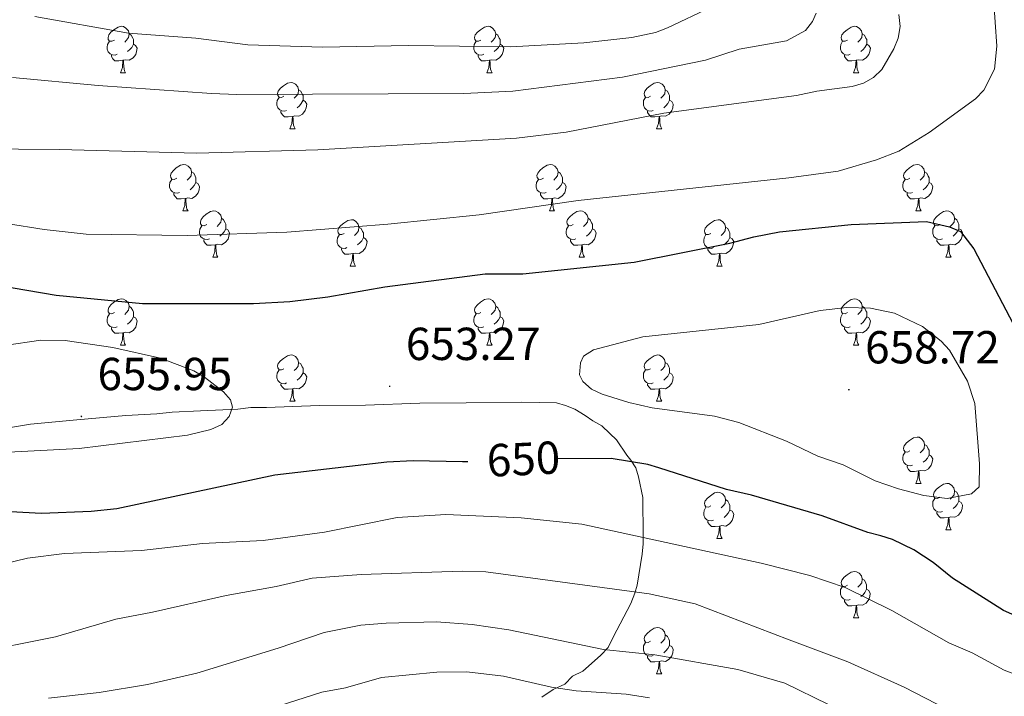
# Model space of a CAD drawing. Units: metres. Extents: x 565747 to 570231, y 4716783 to 4719796.
# Drawn here: x 566855 to 567068, y 4717598 to 4717744 of the extents above; entities that cross this region are included whole.
import ezdxf
from ezdxf.enums import TextEntityAlignment as Align

# ---------------------------------------------------------------- set-up
doc = ezdxf.new("R2010")
doc.units = ezdxf.units.M
doc.header["$MEASUREMENT"] = 0
for name, color, linetype, lineweight in [('Carátula', 7, 'Continuous', 5), ('Level 35', 92, 'Continuous', 0), ('Level 36', 19, 'Continuous', 40), ('Level 4', 36, 'Continuous', 30), ('Level 41', 39, 'Continuous', 0), ('Level 5', 36, 'Continuous', 0), ('Level 7', 1, 'Continuous', 0)]:
    doc.layers.add(name, color=color, linetype=linetype, lineweight=lineweight)
doc.styles.add('Arial', font='ARIAL.TTF', dxfattribs={"height": 0.2})

# ---------------------------------------------------------------- blocks, each defined once
blk = doc.blocks.new('5PATER')
at = {"layer": 'Carátula', "linetype": 'Continuous', "lineweight": 5}
h = blk.add_hatch(color=250, dxfattribs=at)
edge = h.paths.add_edge_path()
edge.add_ellipse((0, 0), major_axis=(-1.33, -1.34), ratio=0.999422, start_angle=0, end_angle=360)

msp = doc.modelspace()

# ---------------------------------------------------------------- linework, layer by layer
at = {"layer": 'Level 35', "color": 92, "linetype": 'Continuous', "lineweight": 0, "ltscale": 0.5}
msp.add_polyline3d([(566967.92, 4717597.49, 635.7), (566970.41, 4717599.19, 635.7), (566972.91, 4717600.33, 635.7), (566974.57, 4717602.03, 635.7), (566976.79, 4717603.17, 635.7), (566980.66, 4717606.56, 635.7), (566982.32, 4717608.25, 635.7), (566983.41, 4717610.5, 635.9), (566987.24, 4717617.8, 639.56), (566988.05, 4717620.04, 640.58), (566988.59, 4717621.72, 641.8), (566989.64, 4717628.43, 644.24), (566989.89, 4717630.67, 645.06), (566989.87, 4717632.9, 645.47), (566989.84, 4717635.14, 646.28), (566989.81, 4717637.93, 647.91), (566989.78, 4717640.72, 648.72), (566988.9, 4717645.18, 648.72), (566988.32, 4717647.12, 648.72), (566987.18, 4717648.79, 648.93), (566986.33, 4717649.89, 650.96), (566984.07, 4717653.22, 653), (566982.65, 4717654.6, 653.81), (566980.96, 4717656.26, 654.22), (566978.99, 4717657.35, 654.83), (566977.31, 4717658.45, 655.03), (566975.06, 4717659.82, 655.64), (566973.1, 4717660.64, 655.64), (566971.14, 4717661.18, 655.84), (566963.6, 4717661.37, 656.05), (566951.59, 4717661.24, 656.25), (566941.54, 4717661.14, 656.25), (566929.82, 4717660.73, 656.25), (566919.77, 4717660.62, 656.25), (566908.33, 4717660.22, 656.25), (566904.98, 4717660.18, 656.25), (566902.19, 4717659.87, 655.84), (566894.1, 4717659.5, 655.03), (566887.96, 4717659.16, 654.01), (566884.62, 4717658.84, 654.01), (566877.92, 4717658.49, 653.61), (566867.32, 4717657.54, 653.2), (566857.28, 4717656.59, 652.79), (566844.74, 4717654.5, 652.18)], dxfattribs=at)
at = {"layer": 'Level 36', "color": 92, "linetype": 'Continuous', "lineweight": 0}
for points in [[(566875.45, 4717739.73), (566874.92, 4717739.47), (566874.39, 4717739.52), (566874.12, 4717739.89), (566874.07, 4717740.32), (566874.23, 4717740.84), (566874.71, 4717741.43), (566875.34, 4717741.96), (566876.24, 4717742.55), (566876.99, 4717742.71), (566877.41, 4717742.65), (566877.94, 4717742.34), (566878.47, 4717741.75), (566878.63, 4717741.11), (566878.52, 4717740.26), (566878.1, 4717739.73), (566877.68, 4717739.31)], [(566954.77, 4717739.73), (566954.25, 4717739.47), (566953.71, 4717739.52), (566953.45, 4717739.89), (566953.39, 4717740.32), (566953.55, 4717740.84), (566954.03, 4717741.43), (566954.67, 4717741.96), (566955.57, 4717742.55), (566956.31, 4717742.71), (566956.74, 4717742.65), (566957.27, 4717742.34), (566957.8, 4717741.75), (566957.96, 4717741.11), (566957.85, 4717740.26), (566957.43, 4717739.73), (566957.01, 4717739.31)], [(567034.1, 4717739.73), (567033.57, 4717739.47), (567033.04, 4717739.52), (567032.78, 4717739.89), (567032.72, 4717740.32), (567032.88, 4717740.84), (567033.36, 4717741.43), (567034, 4717741.96), (567034.9, 4717742.55), (567035.64, 4717742.71), (567036.07, 4717742.65), (567036.6, 4717742.34), (567037.13, 4717741.75), (567037.29, 4717741.11), (567037.18, 4717740.26), (567036.75, 4717739.73), (567036.33, 4717739.31)], [(566876.03, 4717736.65), (566875.61, 4717736.49), (566875.02, 4717736.55), (566874.55, 4717736.76), (566874.12, 4717737.19), (566873.91, 4717737.77), (566873.91, 4717738.19), (566873.96, 4717738.78), (566874.39, 4717739.47)], [(566878.63, 4717741.11), (566879.11, 4717740.8), (566879.42, 4717740.16), (566879.58, 4717739.84), (566879.58, 4717739.26), (566879.58, 4717738.83), (566879.21, 4717738.14), (566878.79, 4717737.66), (566878.31, 4717737.24)], [(566955.36, 4717736.65), (566954.93, 4717736.49), (566954.35, 4717736.55), (566953.87, 4717736.76), (566953.45, 4717737.19), (566953.23, 4717737.77), (566953.23, 4717738.19), (566953.29, 4717738.78), (566953.71, 4717739.47)], [(566957.96, 4717741.11), (566958.43, 4717740.8), (566958.75, 4717740.16), (566958.91, 4717739.84), (566958.91, 4717739.26), (566958.91, 4717738.83), (566958.54, 4717738.14), (566958.12, 4717737.66), (566957.64, 4717737.24)], [(567034.69, 4717736.65), (567034.26, 4717736.49), (567033.68, 4717736.55), (567033.2, 4717736.76), (567032.78, 4717737.19), (567032.56, 4717737.77), (567032.56, 4717738.19), (567032.62, 4717738.78), (567033.04, 4717739.47)], [(567037.29, 4717741.11), (567037.76, 4717740.8), (567038.08, 4717740.16), (567038.24, 4717739.84), (567038.24, 4717739.26), (567038.24, 4717738.83), (567037.87, 4717738.14), (567037.45, 4717737.66), (567036.97, 4717737.24)], [(566879.58, 4717738.83), (566880.04, 4717738.58), (566880.38, 4717737.97), (566880.27, 4717737.24), (566880.06, 4717736.6), (566879.48, 4717735.86), (566878.68, 4717735.38), (566877.83, 4717735.49), (566877.4, 4717735.36)], [(566958.91, 4717738.83), (566959.37, 4717738.58), (566959.71, 4717737.97), (566959.6, 4717737.24), (566959.39, 4717736.6), (566958.81, 4717735.86), (566958.01, 4717735.38), (566957.16, 4717735.49), (566956.73, 4717735.36)], [(567038.24, 4717738.83), (567038.69, 4717738.58), (567039.04, 4717737.97), (567038.93, 4717737.24), (567038.72, 4717736.6), (567038.13, 4717735.86), (567037.34, 4717735.38), (567036.49, 4717735.49), (567036.06, 4717735.36)], [(566877.29, 4717735.36), (566876.4, 4717735.27), (566875.56, 4717735.27), (566875.13, 4717735.7), (566874.81, 4717736.18), (566874.81, 4717736.49)], [(566876.75, 4717732.67), (566877.18, 4717733.83), (566877.29, 4717735.36), (566877.4, 4717735.36), (566877.44, 4717734.77), (566877.47, 4717734.09), (566877.54, 4717733.47), (566877.66, 4717733.07), (566877.87, 4717732.67)], [(566956.62, 4717735.36), (566955.73, 4717735.27), (566954.89, 4717735.27), (566954.46, 4717735.7), (566954.14, 4717736.18), (566954.14, 4717736.49)], [(566956.07, 4717732.67), (566956.51, 4717733.83), (566956.62, 4717735.36), (566956.73, 4717735.36), (566956.77, 4717734.77), (566956.8, 4717734.09), (566956.87, 4717733.47), (566956.99, 4717733.07), (566957.2, 4717732.67)], [(567035.95, 4717735.36), (567035.06, 4717735.27), (567034.21, 4717735.27), (567033.79, 4717735.7), (567033.47, 4717736.18), (567033.47, 4717736.49)], [(567035.4, 4717732.67), (567035.84, 4717733.83), (567035.95, 4717735.36), (567036.06, 4717735.36), (567036.09, 4717734.77), (567036.13, 4717734.09), (567036.2, 4717733.47), (567036.31, 4717733.07), (567036.53, 4717732.67)], [(566876.75, 4717732.67), (566877.87, 4717732.67)], [(566956.07, 4717732.67), (566957.2, 4717732.67)], [(567035.4, 4717732.67), (567036.53, 4717732.67)], [(566912.14, 4717727.59), (566911.61, 4717727.33), (566911.08, 4717727.38), (566910.81, 4717727.75), (566910.76, 4717728.18), (566910.92, 4717728.7), (566911.4, 4717729.29), (566912.03, 4717729.82), (566912.93, 4717730.41), (566913.68, 4717730.57), (566914.1, 4717730.51), (566914.63, 4717730.2), (566915.16, 4717729.61), (566915.32, 4717728.97), (566915.21, 4717728.12), (566914.79, 4717727.59), (566914.37, 4717727.17)], [(566915.32, 4717728.97), (566915.8, 4717728.66), (566916.11, 4717728.02), (566916.27, 4717727.7), (566916.27, 4717727.12), (566916.27, 4717726.69), (566915.9, 4717726), (566915.48, 4717725.52), (566915, 4717725.1)], [(566991.47, 4717727.59), (566990.94, 4717727.33), (566990.41, 4717727.38), (566990.14, 4717727.75), (566990.09, 4717728.18), (566990.25, 4717728.7), (566990.73, 4717729.29), (566991.36, 4717729.82), (566992.26, 4717730.41), (566993.01, 4717730.57), (566993.43, 4717730.51), (566993.96, 4717730.2), (566994.49, 4717729.61), (566994.65, 4717728.97), (566994.54, 4717728.12), (566994.12, 4717727.59), (566993.7, 4717727.17)], [(566994.65, 4717728.97), (566995.13, 4717728.66), (566995.44, 4717728.02), (566995.6, 4717727.7), (566995.6, 4717727.12), (566995.6, 4717726.69), (566995.23, 4717726), (566994.81, 4717725.52), (566994.33, 4717725.1)], [(566912.72, 4717724.51), (566912.3, 4717724.35), (566911.71, 4717724.41), (566911.24, 4717724.62), (566910.81, 4717725.05), (566910.6, 4717725.63), (566910.6, 4717726.05), (566910.65, 4717726.64), (566911.08, 4717727.33)], [(566916.27, 4717726.69), (566916.73, 4717726.44), (566917.07, 4717725.83), (566916.96, 4717725.1), (566916.75, 4717724.46), (566916.17, 4717723.72), (566915.37, 4717723.24), (566914.52, 4717723.35), (566914.09, 4717723.22)], [(566992.05, 4717724.51), (566991.63, 4717724.35), (566991.04, 4717724.41), (566990.57, 4717724.62), (566990.14, 4717725.05), (566989.93, 4717725.63), (566989.93, 4717726.05), (566989.98, 4717726.64), (566990.41, 4717727.33)], [(566995.6, 4717726.69), (566996.06, 4717726.44), (566996.4, 4717725.83), (566996.29, 4717725.1), (566996.08, 4717724.46), (566995.5, 4717723.72), (566994.7, 4717723.24), (566993.85, 4717723.35), (566993.42, 4717723.22)], [(566913.98, 4717723.22), (566913.09, 4717723.13), (566912.25, 4717723.13), (566911.82, 4717723.56), (566911.5, 4717724.04), (566911.5, 4717724.35)], [(566993.31, 4717723.22), (566992.42, 4717723.13), (566991.58, 4717723.13), (566991.15, 4717723.56), (566990.83, 4717724.04), (566990.83, 4717724.35)], [(566913.44, 4717720.53), (566913.87, 4717721.69), (566913.98, 4717723.22), (566914.09, 4717723.22), (566914.13, 4717722.63), (566914.16, 4717721.95), (566914.23, 4717721.33), (566914.35, 4717720.93), (566914.56, 4717720.53)], [(566992.77, 4717720.53), (566993.2, 4717721.69), (566993.31, 4717723.22), (566993.42, 4717723.22), (566993.46, 4717722.63), (566993.49, 4717721.95), (566993.56, 4717721.33), (566993.68, 4717720.93), (566993.89, 4717720.53)], [(566913.44, 4717720.53), (566914.56, 4717720.53)], [(566992.77, 4717720.53), (566993.89, 4717720.53)], [(566888.95, 4717709.82), (566888.42, 4717709.56), (566887.89, 4717709.61), (566887.63, 4717709.98), (566887.57, 4717710.41), (566887.73, 4717710.93), (566888.21, 4717711.52), (566888.85, 4717712.05), (566889.75, 4717712.64), (566890.49, 4717712.8), (566890.92, 4717712.74), (566891.45, 4717712.43), (566891.98, 4717711.84), (566892.14, 4717711.2), (566892.03, 4717710.35), (566891.6, 4717709.82), (566891.18, 4717709.4)], [(566968.28, 4717709.82), (566967.75, 4717709.56), (566967.22, 4717709.61), (566966.95, 4717709.98), (566966.9, 4717710.41), (566967.06, 4717710.93), (566967.54, 4717711.52), (566968.17, 4717712.05), (566969.07, 4717712.64), (566969.82, 4717712.8), (566970.24, 4717712.74), (566970.77, 4717712.43), (566971.3, 4717711.84), (566971.46, 4717711.2), (566971.35, 4717710.35), (566970.93, 4717709.82), (566970.51, 4717709.4)], [(567047.61, 4717709.82), (567047.07, 4717709.56), (567046.55, 4717709.61), (567046.28, 4717709.98), (567046.23, 4717710.41), (567046.39, 4717710.93), (567046.87, 4717711.52), (567047.5, 4717712.05), (567048.4, 4717712.64), (567049.15, 4717712.8), (567049.57, 4717712.74), (567050.1, 4717712.43), (567050.63, 4717711.84), (567050.79, 4717711.2), (567050.68, 4717710.35), (567050.25, 4717709.82), (567049.83, 4717709.4)], [(566889.54, 4717706.74), (566889.11, 4717706.58), (566888.53, 4717706.64), (566888.05, 4717706.85), (566887.63, 4717707.28), (566887.41, 4717707.86), (566887.41, 4717708.28), (566887.47, 4717708.87), (566887.89, 4717709.56)], [(566892.14, 4717711.2), (566892.61, 4717710.89), (566892.93, 4717710.25), (566893.09, 4717709.93), (566893.09, 4717709.35), (566893.09, 4717708.92), (566892.72, 4717708.23), (566892.3, 4717707.75), (566891.82, 4717707.33)], [(566968.86, 4717706.74), (566968.44, 4717706.58), (566967.85, 4717706.64), (566967.38, 4717706.85), (566966.95, 4717707.28), (566966.74, 4717707.86), (566966.74, 4717708.28), (566966.79, 4717708.87), (566967.22, 4717709.56)], [(566971.46, 4717711.2), (566971.94, 4717710.89), (566972.25, 4717710.25), (566972.41, 4717709.93), (566972.41, 4717709.35), (566972.41, 4717708.92), (566972.04, 4717708.23), (566971.62, 4717707.75), (566971.14, 4717707.33)], [(567048.19, 4717706.74), (567047.77, 4717706.58), (567047.18, 4717706.64), (567046.71, 4717706.85), (567046.28, 4717707.28), (567046.07, 4717707.86), (567046.07, 4717708.28), (567046.12, 4717708.87), (567046.55, 4717709.56)], [(567050.79, 4717711.2), (567051.27, 4717710.89), (567051.58, 4717710.25), (567051.74, 4717709.93), (567051.74, 4717709.35), (567051.74, 4717708.92), (567051.37, 4717708.23), (567050.95, 4717707.75), (567050.47, 4717707.33)], [(566893.09, 4717708.92), (566893.54, 4717708.67), (566893.89, 4717708.06), (566893.78, 4717707.33), (566893.57, 4717706.69), (566892.98, 4717705.95), (566892.19, 4717705.47), (566891.34, 4717705.58), (566890.91, 4717705.45)], [(566972.41, 4717708.92), (566972.87, 4717708.67), (566973.21, 4717708.06), (566973.1, 4717707.33), (566972.89, 4717706.69), (566972.31, 4717705.95), (566971.51, 4717705.47), (566970.66, 4717705.58), (566970.23, 4717705.45)], [(567051.74, 4717708.92), (567052.19, 4717708.67), (567052.54, 4717708.06), (567052.43, 4717707.33), (567052.22, 4717706.69), (567051.63, 4717705.95), (567050.84, 4717705.47), (567049.99, 4717705.58), (567049.56, 4717705.45)], [(566890.8, 4717705.45), (566889.91, 4717705.36), (566889.06, 4717705.36), (566888.64, 4717705.79), (566888.32, 4717706.27), (566888.32, 4717706.58)], [(566890.25, 4717702.76), (566890.69, 4717703.92), (566890.8, 4717705.45), (566890.91, 4717705.45), (566890.94, 4717704.86), (566890.98, 4717704.18), (566891.05, 4717703.56), (566891.16, 4717703.16), (566891.38, 4717702.76)], [(566970.12, 4717705.45), (566969.23, 4717705.36), (566968.39, 4717705.36), (566967.96, 4717705.79), (566967.64, 4717706.27), (566967.64, 4717706.58)], [(566969.58, 4717702.76), (566970.01, 4717703.92), (566970.12, 4717705.45), (566970.23, 4717705.45), (566970.27, 4717704.86), (566970.3, 4717704.18), (566970.37, 4717703.56), (566970.49, 4717703.16), (566970.7, 4717702.76)], [(567049.45, 4717705.45), (567048.56, 4717705.36), (567047.71, 4717705.36), (567047.29, 4717705.79), (567046.97, 4717706.27), (567046.97, 4717706.58)], [(567048.91, 4717702.76), (567049.34, 4717703.92), (567049.45, 4717705.45), (567049.56, 4717705.45), (567049.59, 4717704.86), (567049.63, 4717704.18), (567049.7, 4717703.56), (567049.81, 4717703.16), (567050.03, 4717702.76)], [(566890.25, 4717702.76), (566891.38, 4717702.76)], [(566895.43, 4717699.79), (566894.9, 4717699.52), (566894.37, 4717699.58), (566894.1, 4717699.95), (566894.05, 4717700.37), (566894.21, 4717700.89), (566894.69, 4717701.49), (566895.32, 4717702.02), (566896.22, 4717702.6), (566896.97, 4717702.76), (566897.39, 4717702.71), (566897.92, 4717702.39), (566898.45, 4717701.81), (566898.61, 4717701.17), (566898.5, 4717700.32), (566898.08, 4717699.79), (566897.66, 4717699.36)], [(566898.61, 4717701.17), (566899.09, 4717700.85), (566899.4, 4717700.21), (566899.56, 4717699.89), (566899.56, 4717699.31), (566899.56, 4717698.89), (566899.19, 4717698.2), (566898.77, 4717697.72), (566898.29, 4717697.3)], [(566925.2, 4717697.88), (566924.67, 4717697.62), (566924.14, 4717697.67), (566923.87, 4717698.04), (566923.82, 4717698.47), (566923.98, 4717698.99), (566924.46, 4717699.58), (566925.09, 4717700.11), (566925.99, 4717700.7), (566926.74, 4717700.86), (566927.16, 4717700.8), (566927.69, 4717700.49), (566928.22, 4717699.9), (566928.38, 4717699.26), (566928.27, 4717698.41), (566927.85, 4717697.88), (566927.43, 4717697.46)], [(566969.58, 4717702.76), (566970.7, 4717702.76)], [(566974.75, 4717699.79), (566974.22, 4717699.52), (566973.69, 4717699.58), (566973.43, 4717699.95), (566973.37, 4717700.37), (566973.53, 4717700.89), (566974.01, 4717701.49), (566974.65, 4717702.02), (566975.55, 4717702.6), (566976.29, 4717702.76), (566976.72, 4717702.71), (566977.25, 4717702.39), (566977.78, 4717701.81), (566977.94, 4717701.17), (566977.83, 4717700.32), (566977.4, 4717699.79), (566976.98, 4717699.36)], [(566977.94, 4717701.17), (566978.41, 4717700.85), (566978.73, 4717700.21), (566978.89, 4717699.89), (566978.89, 4717699.31), (566978.89, 4717698.89), (566978.52, 4717698.2), (566978.1, 4717697.72), (566977.62, 4717697.3)], [(567004.52, 4717697.88), (567003.99, 4717697.62), (567003.46, 4717697.67), (567003.2, 4717698.04), (567003.15, 4717698.47), (567003.31, 4717698.99), (567003.79, 4717699.58), (567004.42, 4717700.11), (567005.32, 4717700.7), (567006.07, 4717700.86), (567006.49, 4717700.8), (567007.02, 4717700.49), (567007.55, 4717699.9), (567007.71, 4717699.26), (567007.6, 4717698.41), (567007.17, 4717697.88), (567006.75, 4717697.46)], [(567048.91, 4717702.76), (567050.03, 4717702.76)], [(567054.08, 4717699.79), (567053.55, 4717699.52), (567053.02, 4717699.58), (567052.75, 4717699.95), (567052.7, 4717700.37), (567052.86, 4717700.89), (567053.34, 4717701.49), (567053.97, 4717702.02), (567054.87, 4717702.6), (567055.62, 4717702.76), (567056.05, 4717702.71), (567056.57, 4717702.39), (567057.11, 4717701.81), (567057.27, 4717701.17), (567057.15, 4717700.32), (567056.73, 4717699.79), (567056.31, 4717699.36)], [(567057.27, 4717701.17), (567057.74, 4717700.85), (567058.05, 4717700.21), (567058.21, 4717699.89), (567058.21, 4717699.31), (567058.21, 4717698.89), (567057.84, 4717698.2), (567057.42, 4717697.72), (567056.94, 4717697.3)], [(566896.01, 4717696.71), (566895.59, 4717696.55), (566895, 4717696.61), (566894.53, 4717696.82), (566894.1, 4717697.24), (566893.89, 4717697.83), (566893.89, 4717698.25), (566893.94, 4717698.83), (566894.37, 4717699.52)], [(566899.56, 4717698.89), (566900.02, 4717698.64), (566900.36, 4717698.02), (566900.25, 4717697.3), (566900.04, 4717696.66), (566899.45, 4717695.92), (566898.66, 4717695.44), (566897.81, 4717695.54), (566897.38, 4717695.41)], [(566928.38, 4717699.26), (566928.86, 4717698.95), (566929.17, 4717698.31), (566929.33, 4717697.99), (566929.33, 4717697.41), (566929.33, 4717696.98), (566928.96, 4717696.29), (566928.54, 4717695.81), (566928.06, 4717695.39)], [(566975.34, 4717696.71), (566974.91, 4717696.55), (566974.33, 4717696.61), (566973.85, 4717696.82), (566973.43, 4717697.24), (566973.21, 4717697.83), (566973.21, 4717698.25), (566973.27, 4717698.83), (566973.69, 4717699.52)], [(566978.89, 4717698.89), (566979.34, 4717698.64), (566979.69, 4717698.02), (566979.58, 4717697.3), (566979.37, 4717696.66), (566978.78, 4717695.92), (566977.99, 4717695.44), (566977.14, 4717695.54), (566976.71, 4717695.41)], [(567007.71, 4717699.26), (567008.19, 4717698.95), (567008.5, 4717698.31), (567008.66, 4717697.99), (567008.66, 4717697.41), (567008.66, 4717696.98), (567008.29, 4717696.29), (567007.87, 4717695.81), (567007.39, 4717695.39)], [(567054.66, 4717696.71), (567054.24, 4717696.55), (567053.65, 4717696.61), (567053.18, 4717696.82), (567052.75, 4717697.24), (567052.54, 4717697.83), (567052.54, 4717698.25), (567052.59, 4717698.83), (567053.02, 4717699.52)], [(567058.21, 4717698.89), (567058.67, 4717698.64), (567059.01, 4717698.02), (567058.9, 4717697.3), (567058.69, 4717696.66), (567058.11, 4717695.92), (567057.31, 4717695.44), (567056.46, 4717695.54), (567056.03, 4717695.41)], [(566897.27, 4717695.41), (566896.38, 4717695.33), (566895.53, 4717695.33), (566895.11, 4717695.76), (566894.79, 4717696.23), (566894.79, 4717696.55)], [(566925.78, 4717694.8), (566925.36, 4717694.64), (566924.77, 4717694.7), (566924.3, 4717694.91), (566923.87, 4717695.34), (566923.66, 4717695.92), (566923.66, 4717696.34), (566923.71, 4717696.93), (566924.14, 4717697.62)], [(566929.33, 4717696.98), (566929.79, 4717696.73), (566930.13, 4717696.12), (566930.02, 4717695.39), (566929.81, 4717694.75), (566929.23, 4717694.01), (566928.43, 4717693.53), (566927.58, 4717693.64), (566927.15, 4717693.51)], [(566976.6, 4717695.41), (566975.71, 4717695.33), (566974.86, 4717695.33), (566974.44, 4717695.76), (566974.12, 4717696.23), (566974.12, 4717696.55)], [(567005.11, 4717694.8), (567004.68, 4717694.64), (567004.1, 4717694.7), (567003.62, 4717694.91), (567003.2, 4717695.34), (567002.98, 4717695.92), (567002.98, 4717696.34), (567003.04, 4717696.93), (567003.46, 4717697.62)], [(567008.66, 4717696.98), (567009.11, 4717696.73), (567009.46, 4717696.12), (567009.35, 4717695.39), (567009.14, 4717694.75), (567008.55, 4717694.01), (567007.76, 4717693.53), (567006.91, 4717693.64), (567006.48, 4717693.51)], [(567055.92, 4717695.41), (567055.03, 4717695.33), (567054.19, 4717695.33), (567053.76, 4717695.76), (567053.44, 4717696.23), (567053.44, 4717696.55)], [(566896.73, 4717692.73), (566897.16, 4717693.89), (566897.27, 4717695.41), (566897.38, 4717695.41), (566897.41, 4717694.83), (566897.45, 4717694.14), (566897.52, 4717693.53), (566897.63, 4717693.13), (566897.85, 4717692.73)], [(566927.04, 4717693.51), (566926.15, 4717693.42), (566925.31, 4717693.42), (566924.88, 4717693.85), (566924.56, 4717694.33), (566924.56, 4717694.64)], [(566976.05, 4717692.73), (566976.49, 4717693.89), (566976.6, 4717695.41), (566976.71, 4717695.41), (566976.74, 4717694.83), (566976.78, 4717694.14), (566976.85, 4717693.53), (566976.96, 4717693.13), (566977.18, 4717692.73)], [(567006.37, 4717693.51), (567005.48, 4717693.42), (567004.63, 4717693.42), (567004.21, 4717693.85), (567003.89, 4717694.33), (567003.89, 4717694.64)], [(567055.38, 4717692.73), (567055.81, 4717693.89), (567055.92, 4717695.41), (567056.03, 4717695.41), (567056.07, 4717694.83), (567056.1, 4717694.14), (567056.17, 4717693.53), (567056.29, 4717693.13), (567056.5, 4717692.73)], [(566896.73, 4717692.73), (566897.85, 4717692.73)], [(566926.5, 4717690.82), (566926.93, 4717691.98), (566927.04, 4717693.51), (566927.15, 4717693.51), (566927.19, 4717692.92), (566927.22, 4717692.24), (566927.29, 4717691.62), (566927.41, 4717691.22), (566927.62, 4717690.82)], [(566976.05, 4717692.73), (566977.18, 4717692.73)], [(567005.82, 4717690.82), (567006.26, 4717691.98), (567006.37, 4717693.51), (567006.48, 4717693.51), (567006.51, 4717692.92), (567006.55, 4717692.24), (567006.62, 4717691.62), (567006.73, 4717691.22), (567006.95, 4717690.82)], [(567055.38, 4717692.73), (567056.5, 4717692.73)], [(566926.5, 4717690.82), (566927.62, 4717690.82)], [(567005.82, 4717690.82), (567006.95, 4717690.82)], [(566875.45, 4717680.74), (566874.92, 4717680.48), (566874.39, 4717680.53), (566874.12, 4717680.9), (566874.07, 4717681.33), (566874.23, 4717681.85), (566874.71, 4717682.44), (566875.34, 4717682.97), (566876.24, 4717683.56), (566876.99, 4717683.72), (566877.41, 4717683.66), (566877.94, 4717683.35), (566878.47, 4717682.76), (566878.63, 4717682.12), (566878.52, 4717681.27), (566878.1, 4717680.74), (566877.68, 4717680.32)], [(566954.77, 4717680.74), (566954.24, 4717680.48), (566953.71, 4717680.53), (566953.45, 4717680.9), (566953.39, 4717681.33), (566953.55, 4717681.85), (566954.03, 4717682.44), (566954.67, 4717682.97), (566955.57, 4717683.56), (566956.31, 4717683.72), (566956.74, 4717683.66), (566957.27, 4717683.35), (566957.8, 4717682.76), (566957.96, 4717682.12), (566957.85, 4717681.27), (566957.42, 4717680.74), (566957, 4717680.32)], [(567034.1, 4717680.74), (567033.57, 4717680.48), (567033.04, 4717680.53), (567032.78, 4717680.9), (567032.72, 4717681.32), (567032.88, 4717681.84), (567033.36, 4717682.44), (567034, 4717682.97), (567034.9, 4717683.56), (567035.64, 4717683.72), (567036.07, 4717683.66), (567036.6, 4717683.34), (567037.13, 4717682.76), (567037.29, 4717682.12), (567037.18, 4717681.27), (567036.75, 4717680.74), (567036.33, 4717680.32)], [(566878.63, 4717682.12), (566879.11, 4717681.81), (566879.42, 4717681.17), (566879.58, 4717680.85), (566879.58, 4717680.27), (566879.58, 4717679.84), (566879.21, 4717679.15), (566878.79, 4717678.67), (566878.31, 4717678.25)], [(566957.96, 4717682.12), (566958.43, 4717681.81), (566958.75, 4717681.17), (566958.91, 4717680.85), (566958.91, 4717680.27), (566958.91, 4717679.84), (566958.54, 4717679.15), (566958.12, 4717678.67), (566957.64, 4717678.25)], [(567037.29, 4717682.12), (567037.76, 4717681.8), (567038.08, 4717681.16), (567038.24, 4717680.84), (567038.24, 4717680.26), (567038.24, 4717679.84), (567037.87, 4717679.15), (567037.45, 4717678.67), (567036.97, 4717678.25)], [(566876.03, 4717677.66), (566875.61, 4717677.5), (566875.02, 4717677.56), (566874.55, 4717677.77), (566874.12, 4717678.2), (566873.91, 4717678.78), (566873.91, 4717679.2), (566873.96, 4717679.79), (566874.39, 4717680.48)], [(566879.58, 4717679.84), (566880.04, 4717679.59), (566880.38, 4717678.98), (566880.27, 4717678.25), (566880.06, 4717677.61), (566879.48, 4717676.87), (566878.68, 4717676.39), (566877.83, 4717676.5), (566877.4, 4717676.37)], [(566955.36, 4717677.66), (566954.93, 4717677.5), (566954.35, 4717677.56), (566953.87, 4717677.77), (566953.45, 4717678.2), (566953.23, 4717678.78), (566953.23, 4717679.2), (566953.29, 4717679.79), (566953.71, 4717680.48)], [(566958.91, 4717679.84), (566959.36, 4717679.59), (566959.71, 4717678.98), (566959.6, 4717678.25), (566959.39, 4717677.61), (566958.8, 4717676.87), (566958.01, 4717676.39), (566957.16, 4717676.5), (566956.73, 4717676.37)], [(567034.69, 4717677.66), (567034.26, 4717677.5), (567033.68, 4717677.56), (567033.2, 4717677.77), (567032.78, 4717678.2), (567032.56, 4717678.78), (567032.56, 4717679.2), (567032.62, 4717679.78), (567033.04, 4717680.48)], [(567038.24, 4717679.84), (567038.69, 4717679.59), (567039.04, 4717678.98), (567038.93, 4717678.25), (567038.72, 4717677.61), (567038.13, 4717676.87), (567037.34, 4717676.39), (567036.49, 4717676.5), (567036.06, 4717676.36)], [(566877.29, 4717676.37), (566876.4, 4717676.28), (566875.56, 4717676.28), (566875.13, 4717676.71), (566874.81, 4717677.19), (566874.81, 4717677.5)], [(566956.62, 4717676.37), (566955.73, 4717676.28), (566954.88, 4717676.28), (566954.46, 4717676.71), (566954.14, 4717677.19), (566954.14, 4717677.5)], [(567035.95, 4717676.36), (567035.06, 4717676.28), (567034.21, 4717676.28), (567033.79, 4717676.71), (567033.47, 4717677.18), (567033.47, 4717677.5)], [(566876.75, 4717673.68), (566877.18, 4717674.84), (566877.29, 4717676.37), (566877.4, 4717676.37), (566877.44, 4717675.78), (566877.47, 4717675.1), (566877.54, 4717674.48), (566877.66, 4717674.08), (566877.87, 4717673.68)], [(566956.07, 4717673.68), (566956.51, 4717674.84), (566956.62, 4717676.37), (566956.73, 4717676.37), (566956.76, 4717675.78), (566956.8, 4717675.1), (566956.87, 4717674.48), (566956.98, 4717674.08), (566957.2, 4717673.68)], [(567035.4, 4717673.68), (567035.84, 4717674.84), (567035.95, 4717676.36), (567036.06, 4717676.36), (567036.09, 4717675.78), (567036.13, 4717675.1), (567036.2, 4717674.48), (567036.31, 4717674.08), (567036.53, 4717673.68)], [(566876.75, 4717673.68), (566877.87, 4717673.68)], [(566956.07, 4717673.68), (566957.2, 4717673.68)], [(567035.4, 4717673.68), (567036.53, 4717673.68)], [(566912.14, 4717668.6), (566911.61, 4717668.34), (566911.08, 4717668.39), (566910.81, 4717668.76), (566910.76, 4717669.19), (566910.92, 4717669.71), (566911.4, 4717670.3), (566912.03, 4717670.83), (566912.93, 4717671.42), (566913.68, 4717671.58), (566914.1, 4717671.52), (566914.63, 4717671.21), (566915.16, 4717670.62), (566915.32, 4717669.98), (566915.21, 4717669.13), (566914.79, 4717668.6), (566914.37, 4717668.18)], [(566991.47, 4717668.6), (566990.93, 4717668.34), (566990.41, 4717668.39), (566990.14, 4717668.76), (566990.09, 4717669.18), (566990.25, 4717669.7), (566990.73, 4717670.3), (566991.36, 4717670.83), (566992.26, 4717671.42), (566993.01, 4717671.58), (566993.43, 4717671.52), (566993.96, 4717671.2), (566994.49, 4717670.62), (566994.65, 4717669.98), (566994.54, 4717669.13), (566994.11, 4717668.6), (566993.69, 4717668.18)], [(566915.32, 4717669.98), (566915.8, 4717669.67), (566916.11, 4717669.03), (566916.27, 4717668.71), (566916.27, 4717668.13), (566916.27, 4717667.7), (566915.9, 4717667.01), (566915.48, 4717666.53), (566915, 4717666.11)], [(566994.65, 4717669.98), (566995.13, 4717669.66), (566995.44, 4717669.02), (566995.6, 4717668.7), (566995.6, 4717668.12), (566995.6, 4717667.7), (566995.23, 4717667.01), (566994.81, 4717666.53), (566994.33, 4717666.11)], [(566912.72, 4717665.52), (566912.3, 4717665.36), (566911.71, 4717665.42), (566911.24, 4717665.63), (566910.81, 4717666.06), (566910.6, 4717666.64), (566910.6, 4717667.06), (566910.65, 4717667.65), (566911.08, 4717668.34)], [(566916.27, 4717667.7), (566916.73, 4717667.45), (566917.07, 4717666.84), (566916.96, 4717666.11), (566916.75, 4717665.47), (566916.17, 4717664.73), (566915.37, 4717664.25), (566914.52, 4717664.36), (566914.09, 4717664.23)], [(566992.05, 4717665.52), (566991.63, 4717665.36), (566991.04, 4717665.42), (566990.57, 4717665.63), (566990.14, 4717666.06), (566989.93, 4717666.64), (566989.93, 4717667.06), (566989.98, 4717667.64), (566990.41, 4717668.34)], [(566995.6, 4717667.7), (566996.05, 4717667.45), (566996.4, 4717666.84), (566996.29, 4717666.11), (566996.08, 4717665.47), (566995.49, 4717664.73), (566994.7, 4717664.25), (566993.85, 4717664.36), (566993.42, 4717664.22)], [(566913.98, 4717664.23), (566913.09, 4717664.14), (566912.25, 4717664.14), (566911.82, 4717664.57), (566911.5, 4717665.05), (566911.5, 4717665.36)], [(566993.31, 4717664.22), (566992.42, 4717664.14), (566991.57, 4717664.14), (566991.15, 4717664.57), (566990.83, 4717665.04), (566990.83, 4717665.36)], [(566913.44, 4717661.54), (566913.87, 4717662.7), (566913.98, 4717664.23), (566914.09, 4717664.23), (566914.13, 4717663.64), (566914.16, 4717662.96), (566914.23, 4717662.34), (566914.35, 4717661.94), (566914.56, 4717661.54)], [(566992.77, 4717661.54), (566993.2, 4717662.7), (566993.31, 4717664.22), (566993.42, 4717664.22), (566993.45, 4717663.64), (566993.49, 4717662.96), (566993.56, 4717662.34), (566993.67, 4717661.94), (566993.89, 4717661.54)], [(566913.44, 4717661.54), (566914.56, 4717661.54)], [(566992.77, 4717661.54), (566993.89, 4717661.54)], [(567047.6, 4717650.83), (567047.07, 4717650.57), (567046.54, 4717650.62), (567046.28, 4717650.99), (567046.22, 4717651.42), (567046.38, 4717651.94), (567046.86, 4717652.53), (567047.5, 4717653.06), (567048.4, 4717653.65), (567049.14, 4717653.81), (567049.57, 4717653.75), (567050.1, 4717653.44), (567050.63, 4717652.85), (567050.79, 4717652.21), (567050.68, 4717651.36), (567050.25, 4717650.83), (567049.83, 4717650.41)], [(567050.79, 4717652.21), (567051.26, 4717651.9), (567051.58, 4717651.26), (567051.74, 4717650.94), (567051.74, 4717650.36), (567051.74, 4717649.93), (567051.37, 4717649.24), (567050.95, 4717648.76), (567050.47, 4717648.34)], [(567048.19, 4717647.75), (567047.76, 4717647.59), (567047.18, 4717647.65), (567046.7, 4717647.86), (567046.28, 4717648.29), (567046.06, 4717648.87), (567046.06, 4717649.29), (567046.12, 4717649.88), (567046.54, 4717650.57)], [(567051.74, 4717649.93), (567052.19, 4717649.68), (567052.54, 4717649.07), (567052.43, 4717648.34), (567052.22, 4717647.7), (567051.63, 4717646.96), (567050.84, 4717646.48), (567049.99, 4717646.59), (567049.56, 4717646.46)], [(567049.45, 4717646.46), (567048.56, 4717646.37), (567047.71, 4717646.37), (567047.29, 4717646.8), (567046.97, 4717647.28), (567046.97, 4717647.59)], [(567048.9, 4717643.77), (567049.34, 4717644.93), (567049.45, 4717646.46), (567049.56, 4717646.46), (567049.59, 4717645.87), (567049.63, 4717645.19), (567049.7, 4717644.57), (567049.81, 4717644.17), (567050.03, 4717643.77)], [(567048.9, 4717643.77), (567050.03, 4717643.77)], [(567054.08, 4717640.8), (567053.55, 4717640.53), (567053.02, 4717640.59), (567052.75, 4717640.96), (567052.7, 4717641.38), (567052.86, 4717641.9), (567053.34, 4717642.5), (567053.97, 4717643.03), (567054.87, 4717643.61), (567055.62, 4717643.77), (567056.04, 4717643.72), (567056.57, 4717643.4), (567057.1, 4717642.82), (567057.26, 4717642.18), (567057.15, 4717641.33), (567056.73, 4717640.8), (567056.31, 4717640.37)], [(567004.52, 4717638.89), (567003.99, 4717638.63), (567003.46, 4717638.68), (567003.2, 4717639.05), (567003.14, 4717639.48), (567003.3, 4717640), (567003.78, 4717640.59), (567004.42, 4717641.12), (567005.32, 4717641.71), (567006.06, 4717641.87), (567006.49, 4717641.81), (567007.02, 4717641.5), (567007.55, 4717640.91), (567007.71, 4717640.27), (567007.6, 4717639.42), (567007.17, 4717638.89), (567006.75, 4717638.47)], [(567057.26, 4717642.18), (567057.74, 4717641.86), (567058.05, 4717641.22), (567058.21, 4717640.9), (567058.21, 4717640.32), (567058.21, 4717639.9), (567057.84, 4717639.21), (567057.42, 4717638.73), (567056.94, 4717638.31)], [(567007.71, 4717640.27), (567008.18, 4717639.96), (567008.5, 4717639.32), (567008.66, 4717639), (567008.66, 4717638.42), (567008.66, 4717637.99), (567008.29, 4717637.3), (567007.87, 4717636.82), (567007.39, 4717636.4)], [(567054.66, 4717637.72), (567054.24, 4717637.56), (567053.65, 4717637.62), (567053.18, 4717637.83), (567052.75, 4717638.25), (567052.54, 4717638.84), (567052.54, 4717639.26), (567052.59, 4717639.84), (567053.02, 4717640.53)], [(567058.21, 4717639.9), (567058.67, 4717639.65), (567059.01, 4717639.03), (567058.9, 4717638.31), (567058.69, 4717637.67), (567058.11, 4717636.93), (567057.31, 4717636.45), (567056.46, 4717636.55), (567056.03, 4717636.42)], [(567005.11, 4717635.81), (567004.68, 4717635.65), (567004.1, 4717635.71), (567003.62, 4717635.92), (567003.2, 4717636.35), (567002.98, 4717636.93), (567002.98, 4717637.35), (567003.04, 4717637.94), (567003.46, 4717638.63)], [(567008.66, 4717637.99), (567009.11, 4717637.74), (567009.46, 4717637.13), (567009.35, 4717636.4), (567009.14, 4717635.76), (567008.55, 4717635.02), (567007.76, 4717634.54), (567006.91, 4717634.65), (567006.48, 4717634.52)], [(567055.92, 4717636.42), (567055.03, 4717636.34), (567054.19, 4717636.34), (567053.76, 4717636.77), (567053.44, 4717637.24), (567053.44, 4717637.56)], [(567006.37, 4717634.52), (567005.48, 4717634.43), (567004.63, 4717634.43), (567004.21, 4717634.86), (567003.89, 4717635.34), (567003.89, 4717635.65)], [(567055.38, 4717633.74), (567055.81, 4717634.9), (567055.92, 4717636.42), (567056.03, 4717636.42), (567056.07, 4717635.84), (567056.1, 4717635.15), (567056.17, 4717634.54), (567056.29, 4717634.14), (567056.5, 4717633.74)], [(567005.82, 4717631.83), (567006.26, 4717632.99), (567006.37, 4717634.52), (567006.48, 4717634.52), (567006.51, 4717633.93), (567006.55, 4717633.25), (567006.62, 4717632.63), (567006.73, 4717632.23), (567006.95, 4717631.83)], [(567055.38, 4717633.74), (567056.5, 4717633.74)], [(567005.82, 4717631.83), (567006.95, 4717631.83)], [(567034.1, 4717621.75), (567033.57, 4717621.48), (567033.04, 4717621.54), (567032.77, 4717621.91), (567032.72, 4717622.33), (567032.88, 4717622.85), (567033.36, 4717623.45), (567033.99, 4717623.98), (567034.89, 4717624.56), (567035.64, 4717624.72), (567036.07, 4717624.67), (567036.59, 4717624.35), (567037.13, 4717623.77), (567037.29, 4717623.13), (567037.17, 4717622.28), (567036.75, 4717621.75), (567036.33, 4717621.32)], [(567037.29, 4717623.13), (567037.76, 4717622.81), (567038.07, 4717622.17), (567038.23, 4717621.85), (567038.23, 4717621.27), (567038.23, 4717620.85), (567037.87, 4717620.16), (567037.45, 4717619.68), (567036.97, 4717619.26)], [(567034.69, 4717618.67), (567034.26, 4717618.51), (567033.67, 4717618.57), (567033.2, 4717618.78), (567032.77, 4717619.2), (567032.56, 4717619.79), (567032.56, 4717620.21), (567032.61, 4717620.79), (567033.04, 4717621.48)], [(567038.23, 4717620.85), (567038.69, 4717620.6), (567039.03, 4717619.98), (567038.93, 4717619.26), (567038.71, 4717618.62), (567038.13, 4717617.88), (567037.33, 4717617.4), (567036.49, 4717617.5), (567036.05, 4717617.37)], [(567035.95, 4717617.37), (567035.05, 4717617.29), (567034.21, 4717617.29), (567033.79, 4717617.72), (567033.47, 4717618.19), (567033.47, 4717618.51)], [(567035.4, 4717614.69), (567035.83, 4717615.85), (567035.95, 4717617.37), (567036.05, 4717617.37), (567036.09, 4717616.79), (567036.13, 4717616.1), (567036.19, 4717615.49), (567036.31, 4717615.09), (567036.53, 4717614.69)], [(567035.4, 4717614.69), (567036.53, 4717614.69)], [(566991.46, 4717609.61), (566990.93, 4717609.34), (566990.4, 4717609.4), (566990.14, 4717609.77), (566990.08, 4717610.19), (566990.24, 4717610.71), (566990.72, 4717611.31), (566991.36, 4717611.84), (566992.26, 4717612.42), (566993, 4717612.58), (566993.43, 4717612.53), (566993.96, 4717612.21), (566994.49, 4717611.63), (566994.65, 4717610.99), (566994.54, 4717610.14), (566994.11, 4717609.61), (566993.69, 4717609.18)], [(566992.05, 4717606.53), (566991.62, 4717606.37), (566991.04, 4717606.43), (566990.56, 4717606.64), (566990.14, 4717607.06), (566989.92, 4717607.65), (566989.92, 4717608.07), (566989.98, 4717608.65), (566990.4, 4717609.34)], [(566994.65, 4717610.99), (566995.12, 4717610.67), (566995.44, 4717610.03), (566995.6, 4717609.71), (566995.6, 4717609.13), (566995.6, 4717608.71), (566995.23, 4717608.02), (566994.81, 4717607.54), (566994.33, 4717607.12)], [(566995.6, 4717608.71), (566996.05, 4717608.46), (566996.4, 4717607.84), (566996.29, 4717607.12), (566996.08, 4717606.48), (566995.49, 4717605.74), (566994.7, 4717605.26), (566993.85, 4717605.36), (566993.42, 4717605.23)], [(566993.31, 4717605.23), (566992.42, 4717605.15), (566991.57, 4717605.15), (566991.15, 4717605.58), (566990.83, 4717606.05), (566990.83, 4717606.37)], [(566992.76, 4717602.55), (566993.2, 4717603.71), (566993.31, 4717605.23), (566993.42, 4717605.23), (566993.45, 4717604.65), (566993.49, 4717603.96), (566993.56, 4717603.35), (566993.67, 4717602.95), (566993.89, 4717602.55)], [(566992.76, 4717602.55), (566993.89, 4717602.55)]]:
    msp.add_lwpolyline(points, dxfattribs=at)
at = {"layer": 'Level 4', "color": 36, "linetype": 'Continuous', "lineweight": 30}
for points in [[(566847.15, 4717687.2, 650), (566862.83, 4717684.5, 650), (566881.56, 4717682.75, 650), (566905.53, 4717682.74, 650), (566913.44, 4717683.12, 650), (566921.63, 4717684.14, 650), (566933.99, 4717686.29, 650), (566955.67, 4717689.17, 650), (566963.83, 4717689.15, 650), (566987.93, 4717691.64, 650), (567008.65, 4717695.75, 650), (567013.79, 4717697.14, 650), (567019.38, 4717698.22, 650), (567034.91, 4717699.79, 650), (567051.21, 4717700.44, 650), (567056.16, 4717699.32, 650), (567058.56, 4717698.27, 650), (567061.45, 4717694.56, 650), (567072.23, 4717673.88, 650)], [(566951.94, 4717648.47, 650), (566950.78, 4717648.42, 650), (566940.08, 4717648.65, 650), (566934.39, 4717648.36, 650), (566910.2, 4717645.56, 650), (566875.99, 4717638.29, 650), (566870.46, 4717637.7, 650), (566859.66, 4717637.23, 650), (566835.47, 4717638.55, 650)], [(567075.03, 4717613.06, 650), (567067.82, 4717616.3, 650), (567056.82, 4717623.26, 650), (567052.61, 4717626.65, 650), (567048.42, 4717629.41, 650), (567043.81, 4717631.63, 650), (567041.27, 4717632.44, 650), (567038.48, 4717633.13, 650), (567028.64, 4717636.79, 650), (567013.34, 4717641.23, 650), (567007.92, 4717642.49, 650), (566993.26, 4717647.16, 650), (566990.85, 4717647.84, 650), (566982.97, 4717649.15, 650), (566971.12, 4717649.11, 650)]]:
    msp.add_polyline3d(points, dxfattribs=at)
at = {"layer": 'Level 5', "color": 36, "linetype": 'Continuous', "lineweight": 0}
for points in [[(567065.68, 4717748.84, 645), (567066.41, 4717738.44, 645), (567065.93, 4717733.42, 645), (567063.58, 4717728.89, 645), (567061.81, 4717727.01, 645), (567051.8, 4717719.74, 645), (567045.21, 4717715.7, 645), (567040.35, 4717713.78, 645), (567032.05, 4717711.35, 645), (567021.41, 4717709.9, 645), (566975.79, 4717705.04, 645), (566954.36, 4717701.89, 645), (566934.63, 4717699.89, 645), (566912.74, 4717698.19, 645), (566891.19, 4717697.46, 645), (566869.33, 4717697.73, 645), (566860.23, 4717698.7, 645), (566852.12, 4717700.04, 645)], [(567027.34, 4717745.58, 635), (567026.54, 4717743.76, 635), (567024.99, 4717741.79, 635), (567020.92, 4717739.56, 635), (567010.65, 4717737.8, 635), (567003.35, 4717735.38, 635), (566985.43, 4717731.71, 635), (566961.7, 4717728.64, 635), (566951.07, 4717728.19, 635), (566901.93, 4717727.94, 635), (566896.45, 4717728.16, 635), (566871.96, 4717729.93, 635), (566853.4, 4717731.65, 635)], [(567004.59, 4717746.87, 630), (566995.11, 4717742.36, 630), (566992.53, 4717741.37, 630), (566987.4, 4717740.28, 630), (566977.02, 4717739.17, 630), (566961.2, 4717738.26, 630), (566939.07, 4717738.58, 630), (566920.47, 4717738.21, 630), (566904.34, 4717738.69, 630), (566893.05, 4717740.12, 630), (566878.53, 4717741.21, 630), (566858.21, 4717744.8, 630)], [(567045.2, 4717745.29, 640), (567045.48, 4717742.64, 640), (567045.06, 4717740.14, 640), (567044.1, 4717737.83, 640), (567041.51, 4717733.37, 640), (567039.73, 4717731.6, 640), (567037.52, 4717730.42, 640), (567035.09, 4717729.67, 640), (567027.45, 4717728.68, 640), (567023.05, 4717727.74, 640), (566994.36, 4717723.88, 640), (566973.2, 4717719.8, 640), (566962.5, 4717718.47, 640), (566919.47, 4717715.96, 640), (566893.31, 4717715.26, 640), (566863.51, 4717716.04, 640), (566836.93, 4717716.28, 640)], [(567060.92, 4717641.49, 655), (567062.62, 4717643.02, 655), (567062.68, 4717648.03, 655), (567061.68, 4717661.04, 655), (567060.03, 4717665.9, 655), (567056.14, 4717672.59, 655), (567054.34, 4717674.53, 655), (567050.29, 4717677.73, 655), (567044.26, 4717680.61, 655), (567039.09, 4717681.73, 655), (567033.95, 4717681.84, 655), (567028.21, 4717681.2, 655), (567014.92, 4717678.2, 655), (566989.83, 4717675.53, 655), (566979.14, 4717672.72, 655), (566976.96, 4717671.32, 655), (566976.31, 4717669.89, 655), (566976.1, 4717667.3, 655), (566976.82, 4717665.81, 655), (566978.68, 4717664.14, 655), (566981, 4717663.11, 655), (566986.78, 4717661.29, 655), (566991.79, 4717660.14, 655), (567005.29, 4717658.34, 655), (567010.61, 4717656.93, 655), (567020.91, 4717652.92, 655), (567027.7, 4717649.68, 655), (567033.15, 4717647.77, 655), (567040.08, 4717644.32, 655), (567045.16, 4717642.6, 655), (567050.59, 4717641.14, 655), (567055.63, 4717640.48, 655), (567060.92, 4717641.49, 655)], [(566867.86, 4717651.34, 655), (566891.26, 4717654.2, 655), (566896.31, 4717655.45, 655), (566898.67, 4717656.56, 655), (566900.31, 4717658.28, 655), (566901.04, 4717660.3, 655), (566900.56, 4717661.85, 655), (566899.03, 4717663.62, 655), (566894.96, 4717666.76, 655), (566892.61, 4717668.14, 655), (566885.41, 4717670.9, 655), (566875.09, 4717673.16, 655), (566864.81, 4717674.67, 655), (566859.52, 4717674.76, 655), (566851.65, 4717673.63, 655)], [(566844.09, 4717650.09, 655), (566867.86, 4717651.34, 655)], [(566824.75, 4717619.89, 645), (566856.65, 4717627.6, 645), (566864.68, 4717628.57, 645), (566881.3, 4717629.24, 645), (566894.51, 4717630.77, 645), (566907.61, 4717631.41, 645), (566920.89, 4717633.25, 645), (566936.64, 4717636.41, 645), (566947.17, 4717637.03, 645), (566963.47, 4717636.31, 645), (566976.58, 4717634.97, 645), (567015.4, 4717626.51, 645), (567025.94, 4717623.86, 645), (567033.56, 4717621.26, 645), (567043.7, 4717616.29, 645), (567056.01, 4717609.24, 645), (567061.09, 4717607.12, 645), (567068.01, 4717603.34, 645), (567075.33, 4717600.57, 645)], [(566844.54, 4717606.98, 640), (566862.67, 4717610.56, 640), (566875.76, 4717614.4, 640), (566883.67, 4717615.88, 640), (566899.65, 4717619.51, 640), (566910.47, 4717621.45, 640), (566918.26, 4717623.24, 640), (566928.83, 4717624.05, 640), (566950.74, 4717624.75, 640), (566955.82, 4717624.63, 640), (566991.2, 4717619.84, 640), (567001.16, 4717617.73, 640), (567021.45, 4717609.93, 640), (567034.2, 4717605.17, 640), (567046.39, 4717599.64, 640), (567055.76, 4717594.81, 640)], [(566861.21, 4717597.26, 635), (566872.14, 4717598.5, 635), (566882.64, 4717600.24, 635), (566893.27, 4717602.68, 635), (566910.89, 4717608.08, 635), (566920.87, 4717611.51, 635), (566928.76, 4717613.09, 635), (566934.24, 4717613.53, 635), (566945.15, 4717613.84, 635), (566952.86, 4717613.25, 635), (566960.77, 4717612.09, 635), (566981.29, 4717607.83, 635), (566992.42, 4717606.7, 635), (567010.39, 4717603.5, 635), (567020.53, 4717600.56, 635), (567039.43, 4717591.29, 635)], [(566905.46, 4717593.81, 630), (566920.31, 4717598.58, 630), (566925.45, 4717599.55, 630), (566933.23, 4717601.74, 630), (566945.23, 4717602.91, 630), (566951.75, 4717602.98, 630), (566959.65, 4717602.05, 630), (566970.01, 4717599.66, 630), (566975.37, 4717598.89, 630), (566986.19, 4717598.15, 630), (566991.23, 4717597.39, 630)]]:
    msp.add_polyline3d(points, dxfattribs=at)

# ---------------------------------------------------------------- block references
at = {"layer": 'Level 7', "color": 19, "linetype": 'Continuous', "lineweight": 0, "xscale": 0.09999983015004542, "yscale": 0.09999983015004542}
for p in [(566935.02, 4717664.79, 653.28), (567034.4, 4717664.06, 658.73), (566868.3, 4717658.27, 655.95)]:
    msp.add_blockref('5PATER', p, dxfattribs=at)

# ---------------------------------------------------------------- texts
at = {"layer": 'Level 41', "color": 19, "linetype": 'Continuous', "lineweight": 0, "style": 'Arial'}
for s, p in [('653.27', (566938.52, 4717668.29, 653.28)), ('658.72', (567037.9, 4717667.56, 658.73)), ('655.95', (566871.8, 4717661.77, 655.95))]:
    msp.add_text(s, height=7, dxfattribs=at).set_placement(p, align=Align.BOTTOM_LEFT)
at = {"layer": 'Level 41', "color": 39, "linetype": 'Continuous', "lineweight": 0, "style": 'Arial'}
msp.add_text('650', height=7, rotation=2.8225, dxfattribs=at).set_placement((566963.97, 4717649.07, 650), align=Align.MIDDLE_CENTER)

doc.saveas('drawing.dxf')
